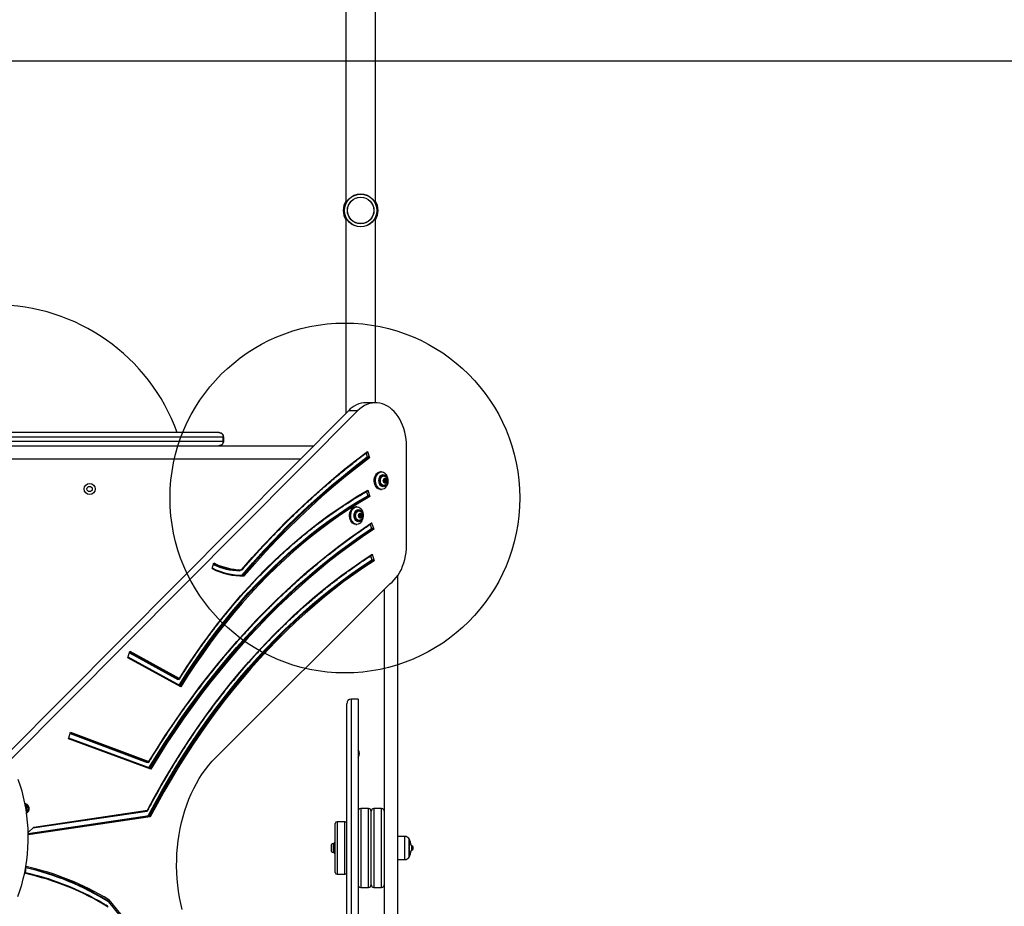
# Model space of a CAD drawing. Units: millimetres. Extents: x 13439 to 20610, y 38100 to 45812.
# Drawn here: x 17835 to 18961, y 41475 to 42488 of the extents above; entities that cross this region are included whole.
import ezdxf

# ---------------------------------------------------------------- set-up
doc = ezdxf.new("R2010")
doc.units = ezdxf.units.MM
doc.header["$LTSCALE"] = 200
doc.layers.add('OTWORY_MONTAŻOWE', color=1, linetype='Continuous')
doc.layers.add('WYLEWKI_BETONOWE', color=52, linetype='Continuous')

msp = doc.modelspace()

# ---------------------------------------------------------------- linework, layer by layer
at = {"color": 7, "linetype": 'Continuous', "lineweight": 25}
for p, q in [((18208.4, 42545.9), (18208.4, 42278.5)), ((18242.1, 42278.5), (18242.1, 42545.9)), ((18208.4, 42261.9), (18208.4, 42038.3)), ((18242.1, 42050.3), (18242.1, 42261.9)), ((18242.2, 42050.3), (18231.6, 42050.3)), ((18211.1, 42041.1), (17820.1, 41647.8)), ((18221.7, 42041.1), (17824, 41641.1)), ((18221.7, 42041.1), (18211.1, 42041.1)), ((18063, 42016.2), (17807.9, 42016.2)), ((18063.5, 42016.2), (18063, 42016.2)), ((17450.7, 42001.2), (18171.5, 42001.2)), ((17807.2, 42011.5), (18068, 42011.5)), ((18068, 42006), (17807.2, 42006)), ((18068, 42005.9), (18068, 42011.5)), ((18068, 42011.5), (18068, 42006)), ((18068.2, 42011.5), (18068.2, 42006)), ((18277.6, 41887.5), (18277.6, 42000.3)), ((18231.4, 41992.8), (18232.8, 41988.3)), ((18232.9, 41994.6), (18235.2, 41987.3)), ((17466.7, 41986.2), (18156.6, 41986.2)), ((18232.8, 41988.3), (18234.2, 41988.3)), ((18249.2, 41971.2), (18247.8, 41971.2)), ((18251.6, 41966.7), (18250.2, 41966.7)), ((18250.2, 41955.7), (18251.6, 41955.7)), ((18251.4, 41962.4), (18252.3, 41962.4)), ((18252.3, 41960), (18251.4, 41960)), ((18251.5, 41962.1), (18251.8, 41961.6)), ((18251.8, 41960.8), (18251.5, 41960.3)), ((18252.2, 41962.5), (18251.7, 41962.7)), ((18251.7, 41959.7), (18252.2, 41960)), ((18252.3, 41962.4), (18253.7, 41962.4)), ((18252.3, 41962.4), (18252.3, 41962.4)), ((18253.7, 41960), (18252.3, 41960)), ((18252.3, 41960), (18252.3, 41960)), ((18252.8, 41963.5), (18252.7, 41962.9)), ((18252.7, 41959.5), (18252.8, 41958.9)), ((18252.8, 41961.6), (18253.1, 41962.1)), ((18252.8, 41961.6), (18254.2, 41961.6)), ((18253.1, 41960.3), (18252.8, 41960.8)), ((18252.8, 41960.8), (18254.2, 41960.8)), ((18253.1, 41962.1), (18254.5, 41962.1)), ((18253.1, 41960.3), (18254.5, 41960.3)), ((18253.3, 41962.9), (18253.2, 41963.5)), ((18253.2, 41958.9), (18253.3, 41959.5)), ((18254.3, 41962.7), (18253.8, 41962.5)), ((18253.8, 41960), (18254.3, 41959.7)), ((18254.2, 41961.6), (18254.5, 41962.1)), ((18254.5, 41960.3), (18254.2, 41960.8)), ((18231.7, 41948.6), (18233.2, 41943.9)), ((18233.3, 41950.3), (18235.6, 41943)), ((18247.8, 41951.2), (18249.2, 41951.2)), ((18233.2, 41943.9), (18234.6, 41943.9)), ((18220.9, 41931.2), (18219.5, 41931.2)), ((18223.3, 41926.7), (18221.9, 41926.7)), ((18223.1, 41922.4), (18224, 41922.4)), ((18223.2, 41922.1), (18223.5, 41921.6)), ((18223.9, 41922.5), (18223.4, 41922.7)), ((18224, 41922.4), (18225.4, 41922.4)), ((18224.5, 41923.5), (18224.4, 41922.9)), ((18224.5, 41921.6), (18224.8, 41922.1)), ((18224.5, 41921.6), (18225.9, 41921.6)), ((18224.8, 41922.1), (18226.3, 41922.1)), ((18225.1, 41922.9), (18225, 41923.5)), ((18226, 41922.7), (18225.6, 41922.5)), ((18225.9, 41921.6), (18226.3, 41922.1)), ((18219.5, 41911.2), (18220.9, 41911.2)), ((18221.9, 41915.7), (18223.3, 41915.7)), ((18224, 41920), (18223.1, 41920)), ((18223.5, 41920.8), (18223.2, 41920.3)), ((18223.4, 41919.7), (18223.9, 41920)), ((18225.4, 41920), (18224, 41920)), ((18224.4, 41919.5), (18224.5, 41918.9)), ((18224.8, 41920.3), (18224.5, 41920.8)), ((18224.5, 41920.8), (18225.9, 41920.8)), ((18224.8, 41920.3), (18226.3, 41920.3)), ((18225, 41918.9), (18225.1, 41919.5)), ((18225.6, 41920), (18226, 41919.7)), ((18226.3, 41920.3), (18225.9, 41920.8)), ((18236.2, 41911.2), (18237.7, 41906.6)), ((18237.7, 41913), (18240.1, 41905.7)), ((18237.7, 41906.6), (18239.1, 41906.6)), ((18238.2, 41877), (18240.5, 41869.7)), ((18055.4, 41860.8), (18057.1, 41867.3)), ((18236.6, 41875.2), (18238.1, 41870.6)), ((18238.1, 41870.6), (18239.5, 41870.6)), ((18087.5, 41859.3), (18089, 41859.3)), ((18059.6, 41644.8), (18258.6, 41843.2)), ((18087.5, 41853.3), (18089.5, 41853.3)), ((18090.9, 41853.3), (18089.5, 41853.3)), ((18267.2, 41852.1), (18267.2, 41220.7)), ((18252.2, 41836.8), (18252.2, 41234.9)), ((17959.1, 41758.8), (17961.2, 41766.2)), ((17960.7, 41764.3), (18016.1, 41733.9)), ((17961.2, 41766.2), (18018, 41735.1)), ((18019.6, 41725.6), (17959.1, 41758.8)), ((18019, 41726.8), (17959.3, 41759.4)), ((18017.5, 41733.9), (18016.1, 41733.9)), ((18222.2, 41711.2), (18214.2, 41711.2)), ((18222.2, 41711.2), (18222.2, 41374.6)), ((18209.2, 41379.5), (18209.2, 41706.2)), ((17891.2, 41666.2), (17893.3, 41673.7)), ((17985.1, 41631.2), (17891.2, 41666.2)), ((17984.3, 41632.3), (17891.4, 41666.9)), ((17892.8, 41672), (17981.2, 41639.1)), ((17893.3, 41673.7), (17983.1, 41640.2)), ((17982.6, 41639.1), (17981.2, 41639.1)), ((17841.3, 41592.1), (17841.3, 41592.1)), ((17841.7, 41591.2), (17842.1, 41591.2)), ((17843.7, 41589.3), (17842, 41588)), ((17843.4, 41587.7), (17842.6, 41588.4)), ((17842.7, 41584.1), (17843.4, 41584.7)), ((17842.7, 41583.9), (17843.7, 41583.1)), ((17843.4, 41587.7), (17845.5, 41587.7)), ((17843.4, 41584.7), (17843.4, 41587.7)), ((17843.4, 41584.7), (17845.5, 41584.7)), ((17845.5, 41587.7), (17843.7, 41589.3)), ((17843.7, 41583.1), (17845.5, 41584.7)), ((17845.5, 41584.7), (17845.5, 41587.7)), ((17851.3, 41565.2), (17981.5, 41584.4)), ((18234.2, 41586.2), (18225.2, 41586.2)), ((18249.2, 41586.2), (18240.2, 41586.2)), ((17845, 41557.5), (17982, 41577.8)), ((17850.3, 41564.1), (17981.2, 41583.5)), ((17983.5, 41577.8), (17982, 41577.8)), ((18237.2, 41499.2), (18237.2, 41583.2)), ((18237.2, 41499.2), (18237.2, 41583.2)), ((17844.9, 41558.8), (17851.3, 41565.2)), ((18196.2, 41513.2), (18196.2, 41569.2)), ((18207.2, 41571.2), (18198.2, 41571.2)), ((18275.6, 41554.5), (18267.2, 41554.5)), ((18280.7, 41551.7), (18280.7, 41530.7)), ((18280.7, 41533.8), (18280.7, 41551.7)), ((18191.4, 41544.3), (18191.4, 41542.4)), ((18191.4, 41544.3), (18191.4, 41544.3)), ((18191.4, 41542.4), (18191.4, 41539.4)), ((18191.4, 41539.4), (18191.4, 41538.1)), ((18196.2, 41547.1), (18194.7, 41547.1)), ((18194.7, 41547.1), (18194.7, 41546)), ((18194.7, 41546), (18194.7, 41535.3)), ((18283.7, 41544.1), (18283, 41544.1)), ((18284.7, 41543.1), (18283.7, 41544.1)), ((18283.7, 41538.3), (18283.7, 41544.1)), ((18283.7, 41538.3), (18284.7, 41539.3)), ((18284.7, 41543.1), (18284.7, 41539.3)), ((18194.7, 41535.3), (18196.2, 41535.3)), ((18267.2, 41527.9), (18275.6, 41527.9)), ((18280.7, 41530.7), (18280.7, 41533.8)), ((18283, 41538.3), (18283.7, 41538.3)), ((17841.7, 41512), (17842.5, 41519.9)), ((18198.2, 41511.2), (18207.2, 41511.2)), ((18225.2, 41496.2), (18234.2, 41496.2)), ((18240.2, 41496.2), (18249.2, 41496.2)), ((17938.2, 41479.7), (17936.8, 41479.7))]:
    msp.add_line(p, q, dxfattribs=at)
at = {"color": 1, "linetype": 'Continuous', "lineweight": 25}
for p, q in [((18068, 42011.5), (18068.2, 42011.5)), ((18068, 42006), (18068.2, 42006)), ((18251.4, 41962.5), (18252.2, 41962.5)), ((18251.4, 41960), (18252.2, 41960)), ((18251.5, 41962.7), (18251.7, 41962.7)), ((18251.5, 41959.7), (18251.7, 41959.7)), ((18252.7, 41962.9), (18253.3, 41962.9)), ((18252.7, 41959.5), (18253.3, 41959.5)), ((18252.8, 41963.5), (18253.2, 41963.5)), ((18252.8, 41958.9), (18253.2, 41958.9)), ((18223.1, 41922.5), (18223.9, 41922.5)), ((18223.3, 41922.7), (18223.4, 41922.7)), ((18224.4, 41922.9), (18225.1, 41922.9)), ((18224.5, 41923.5), (18225, 41923.5)), ((18223.1, 41920), (18223.9, 41920)), ((18223.3, 41919.7), (18223.4, 41919.7)), ((18224.4, 41919.5), (18225.1, 41919.5)), ((18224.5, 41918.9), (18225, 41918.9)), ((17960.8, 41765), (18017.5, 41733.9)), ((18214.2, 41711.2), (18214.2, 41374.6)), ((17892.9, 41672.5), (17982.6, 41639.1)), ((17841.4, 41591.2), (17841.7, 41591.2)), ((18225.2, 41586.2), (18225.2, 41496.2)), ((18234.2, 41496.2), (18234.2, 41586.2)), ((18240.2, 41586.2), (18240.2, 41496.2)), ((18249.2, 41496.2), (18249.2, 41586.2)), ((17983.5, 41577.8), (17845, 41557.3)), ((17984.5, 41576.8), (17845, 41556.2)), ((18198.2, 41571.2), (18198.2, 41511.2)), ((18207.2, 41511.2), (18207.2, 41571.2)), ((18275.6, 41531.8), (18275.6, 41554.5)), ((18191.9, 41545.3), (18191.9, 41537.1)), ((18194.2, 41546.2), (18194.2, 41536.2)), ((18275.6, 41527.9), (18275.6, 41531.8))]:
    msp.add_line(p, q, dxfattribs=at)
at = {"color": 7, "linetype": 'Continuous', "lineweight": 25, "flags": 128}
for points in [[(18277.6, 42000.3), (18277.5, 42004.5), (18277.1, 42008.7), (18276.5, 42012.8), (18275.6, 42016.8), (18274.5, 42020.7), (18273.2, 42024.5), (18271.6, 42028.1), (18269.9, 42031.5), (18267.9, 42034.7), (18265.8, 42037.6), (18263.5, 42040.3), (18261, 42042.7), (18258.4, 42044.8), (18255.7, 42046.5), (18252.9, 42048), (18250.1, 42049.1), (18247.2, 42049.8), (18244.2, 42050.2), (18241.2, 42050.3), (18238.2, 42050), (18235.3, 42049.3), (18232.4, 42048.4), (18229.6, 42047), (18226.9, 42045.3), (18224.2, 42043.4), (18221.7, 42041.1)], [(18089, 41859.3), (18101.2, 41873.2), (18113.7, 41886.9), (18126.3, 41900.2), (18139, 41913.2), (18152, 41925.8), (18165.1, 41938.2), (18178.4, 41950.1), (18191.8, 41961.8), (18205.3, 41973.1), (18219, 41984), (18232.9, 41994.6)], [(18089.5, 41853.3), (18101.7, 41867.2), (18114.1, 41880.8), (18126.7, 41894.1), (18139.4, 41907.1), (18152.3, 41919.7), (18165.3, 41932), (18178.5, 41943.9), (18191.9, 41955.5), (18205.4, 41966.8), (18219, 41977.7), (18232.8, 41988.3)], [(18234.2, 41988.3), (18220.4, 41977.7), (18206.8, 41966.8), (18193.3, 41955.5), (18179.9, 41943.9), (18166.7, 41932), (18153.7, 41919.7), (18140.8, 41907.1), (18128.1, 41894.1), (18115.5, 41880.8), (18103.1, 41867.2), (18090.9, 41853.3)], [(18235.2, 41987.3), (18221.4, 41976.8), (18207.8, 41965.9), (18194.3, 41954.6), (18180.9, 41943), (18167.7, 41931), (18154.7, 41918.7), (18141.8, 41906.1), (18129.1, 41893.2), (18116.5, 41879.9), (18104.1, 41866.3), (18091.9, 41852.3)], [(18247.8, 41951.2), (18246.5, 41951.4), (18245.2, 41951.9), (18244, 41952.8), (18242.9, 41954), (18242.1, 41955.4), (18241.4, 41957), (18240.9, 41958.8), (18240.7, 41960.7), (18240.8, 41962.6), (18241.1, 41964.5), (18241.7, 41966.2), (18242.5, 41967.8), (18243.4, 41969.1), (18244.6, 41970.1), (18245.8, 41970.8), (18247.1, 41971.2), (18247.8, 41971.2)], [(18249.2, 41951.2), (18247.9, 41951.4), (18246.6, 41951.9), (18245.4, 41952.8), (18244.3, 41954), (18243.5, 41955.4), (18242.8, 41957), (18242.4, 41958.8), (18242.2, 41960.7), (18242.2, 41962.6), (18242.5, 41964.5), (18243.1, 41966.2), (18243.9, 41967.8), (18244.9, 41969.1), (18246, 41970.1), (18247.2, 41970.8), (18248.6, 41971.2), (18249.9, 41971.2), (18251.2, 41970.8), (18252.5, 41970.1), (18253.6, 41969.1), (18254.6, 41967.8), (18255.3, 41966.2), (18255.9, 41964.5), (18256.2, 41962.6), (18256.3, 41960.7), (18256.1, 41958.8), (18255.7, 41957), (18255, 41955.4), (18254.1, 41954), (18253, 41952.8), (18251.9, 41951.9), (18250.6, 41951.4), (18249.2, 41951.2)], [(18251, 41954.2), (18249.9, 41954.4), (18248.8, 41954.9), (18247.9, 41955.7), (18247.1, 41956.8), (18246.5, 41958.2), (18246.2, 41959.6), (18246, 41961.2), (18246.2, 41962.8), (18246.5, 41964.2), (18247.1, 41965.6), (18247.9, 41966.7), (18248.8, 41967.5), (18249.9, 41968), (18251, 41968.2), (18252.1, 41968), (18253.1, 41967.5), (18254.1, 41966.7), (18254.9, 41965.6), (18255.5, 41964.2), (18255.8, 41962.8), (18255.9, 41961.2), (18255.8, 41959.6), (18255.5, 41958.2), (18254.9, 41956.8), (18254.1, 41955.7), (18253.1, 41954.9), (18252.1, 41954.4), (18251, 41954.2)], [(18246.3, 41961.2), (18246.4, 41962.6), (18246.8, 41964), (18247.4, 41965.1), (18248.3, 41966), (18249.2, 41966.5), (18250.2, 41966.7)], [(18247.7, 41961.2), (18247.9, 41962.6), (18248.2, 41964), (18248.9, 41965.1), (18249.7, 41966), (18250.6, 41966.5), (18251.6, 41966.7), (18252.6, 41966.5), (18252.9, 41966.4)], [(18250.2, 41955.7), (18249.2, 41955.9), (18248.3, 41956.4), (18247.4, 41957.3), (18246.8, 41958.5), (18246.4, 41959.8), (18246.3, 41961.2)], [(18252.9, 41956), (18252.6, 41955.9), (18251.6, 41955.7), (18250.6, 41955.9), (18249.7, 41956.4), (18248.9, 41957.3), (18248.2, 41958.5), (18247.9, 41959.8), (18247.7, 41961.2)], [(18251, 41961.2), (18251.2, 41962.2), (18251.5, 41963.1), (18252.1, 41963.7), (18252.8, 41964), (18253.5, 41963.9), (18254.2, 41963.4), (18254.7, 41962.7), (18254.9, 41961.7), (18254.9, 41960.7), (18254.7, 41959.7), (18254.2, 41959), (18253.5, 41958.5), (18252.8, 41958.4), (18252.1, 41958.7), (18251.5, 41959.3), (18251.2, 41960.2), (18251, 41961.2)], [(18251.7, 41962.7), (18251.6, 41962.7), (18251.5, 41962.7), (18251.5, 41962.6), (18251.4, 41962.5), (18251.4, 41962.4), (18251.4, 41962.3), (18251.4, 41962.2), (18251.5, 41962.1)], [(18251.5, 41960.3), (18251.4, 41960.2), (18251.4, 41960.1), (18251.4, 41960), (18251.4, 41959.9), (18251.5, 41959.8), (18251.5, 41959.8), (18251.6, 41959.7), (18251.7, 41959.7)], [(18252.7, 41962.9), (18252.6, 41962.8), (18252.6, 41962.7), (18252.5, 41962.6), (18252.5, 41962.5), (18252.4, 41962.5), (18252.3, 41962.4), (18252.2, 41962.4), (18252.2, 41962.5)], [(18252.2, 41960), (18252.2, 41960), (18252.3, 41960), (18252.4, 41960), (18252.5, 41959.9), (18252.5, 41959.8), (18252.6, 41959.8), (18252.6, 41959.7), (18252.7, 41959.5)], [(18253.2, 41963.5), (18253.2, 41963.6), (18253.2, 41963.7), (18253.1, 41963.8), (18253, 41963.8), (18252.9, 41963.8), (18252.8, 41963.7), (18252.8, 41963.6), (18252.8, 41963.5)], [(18252.8, 41958.9), (18252.8, 41958.8), (18252.8, 41958.7), (18252.9, 41958.6), (18253, 41958.6), (18253.1, 41958.6), (18253.2, 41958.7), (18253.2, 41958.8), (18253.2, 41958.9)], [(18253.8, 41962.5), (18253.8, 41962.4), (18253.7, 41962.4), (18253.6, 41962.5), (18253.5, 41962.5), (18253.5, 41962.6), (18253.4, 41962.7), (18253.4, 41962.8), (18253.3, 41962.9)], [(18253.3, 41959.5), (18253.4, 41959.7), (18253.4, 41959.8), (18253.5, 41959.8), (18253.5, 41959.9), (18253.6, 41960), (18253.7, 41960), (18253.8, 41960), (18253.8, 41960)], [(18254.5, 41962.1), (18254.6, 41962.2), (18254.6, 41962.3), (18254.6, 41962.4), (18254.6, 41962.5), (18254.5, 41962.6), (18254.5, 41962.7), (18254.4, 41962.7), (18254.3, 41962.7)], [(18254.3, 41959.7), (18254.4, 41959.7), (18254.5, 41959.8), (18254.5, 41959.8), (18254.6, 41959.9), (18254.6, 41960), (18254.6, 41960.1), (18254.6, 41960.2), (18254.5, 41960.3)], [(18018, 41735.1), (18026.1, 41747.8), (18034.4, 41760.2), (18042.9, 41772.4), (18051.5, 41784.3), (18060.4, 41796), (18069.4, 41807.4), (18078.6, 41818.5), (18087.9, 41829.4), (18097.4, 41840), (18107, 41850.3), (18116.8, 41860.3), (18126.8, 41870), (18136.9, 41879.4), (18147.1, 41888.6), (18157.4, 41897.4), (18167.9, 41905.9), (18178.5, 41914.1), (18189.3, 41922), (18200.1, 41929.5), (18211, 41936.8), (18222.1, 41943.7), (18233.3, 41950.3)], [(18017.7, 41727.5), (18025.4, 41739.6), (18033.7, 41752.2), (18042.2, 41764.5), (18050.8, 41776.6), (18059.7, 41788.3), (18068.7, 41799.9), (18077.9, 41811.1), (18087.2, 41822.1), (18096.7, 41832.8), (18106.4, 41843.2), (18116.3, 41853.3), (18126.2, 41863.1), (18136.4, 41872.6), (18146.6, 41881.8), (18157, 41890.7), (18167.5, 41899.3), (18178.2, 41907.5), (18189, 41915.5), (18199.9, 41923.1), (18210.9, 41930.4), (18222, 41937.3), (18233.2, 41943.9)], [(18234.6, 41943.9), (18223.4, 41937.3), (18212.3, 41930.4), (18201.3, 41923.1), (18190.4, 41915.5), (18179.6, 41907.5), (18169, 41899.3), (18158.4, 41890.7), (18148, 41881.8), (18137.8, 41872.6), (18127.6, 41863.1), (18117.7, 41853.3), (18107.8, 41843.2), (18098.2, 41832.8), (18088.6, 41822.1), (18079.3, 41811.1), (18070.1, 41799.9), (18061.1, 41788.3), (18052.2, 41776.6), (18043.6, 41764.5), (18035.1, 41752.2), (18026.8, 41739.6), (18018.7, 41726.8)], [(18235.6, 41943), (18224.4, 41936.4), (18213.3, 41929.4), (18202.3, 41922.1), (18191.4, 41914.5), (18180.6, 41906.6), (18169.9, 41898.3), (18159.4, 41889.7), (18149, 41880.8), (18138.7, 41871.6), (18128.6, 41862.1), (18118.6, 41852.3), (18108.8, 41842.2), (18099.1, 41831.7), (18089.6, 41821), (18080.2, 41810.1), (18071, 41798.8), (18062, 41787.3), (18053.2, 41775.4), (18044.5, 41763.4), (18036, 41751.1), (18027.7, 41738.5), (18019.6, 41725.6)], [(18219.5, 41911.2), (18218.2, 41911.4), (18216.9, 41911.9), (18215.7, 41912.8), (18214.6, 41914), (18213.8, 41915.4), (18213.1, 41917), (18212.7, 41918.8), (18212.5, 41920.7), (18212.5, 41922.6), (18212.8, 41924.5), (18213.4, 41926.2), (18214.2, 41927.8), (18215.2, 41929.1), (18216.3, 41930.1), (18217.5, 41930.8), (18218.9, 41931.2), (18219.5, 41931.2)], [(18220.9, 41911.2), (18219.6, 41911.4), (18218.3, 41911.9), (18217.1, 41912.8), (18216.1, 41914), (18215.2, 41915.4), (18214.5, 41917), (18214.1, 41918.8), (18213.9, 41920.7), (18213.9, 41922.6), (18214.3, 41924.5), (18214.8, 41926.2), (18215.6, 41927.8), (18216.6, 41929.1), (18217.7, 41930.1), (18218.9, 41930.8), (18220.3, 41931.2), (18221.6, 41931.2), (18222.9, 41930.8), (18224.2, 41930.1), (18225.3, 41929.1), (18226.3, 41927.8), (18227.1, 41926.2), (18227.6, 41924.5), (18227.9, 41922.6), (18228, 41920.7), (18227.8, 41918.8), (18227.4, 41917), (18226.7, 41915.4), (18225.8, 41914), (18224.8, 41912.8), (18223.6, 41911.9), (18222.3, 41911.4), (18220.9, 41911.2)], [(18222.7, 41914.2), (18221.6, 41914.4), (18220.6, 41914.9), (18219.6, 41915.7), (18218.8, 41916.8), (18218.2, 41918.2), (18217.9, 41919.6), (18217.8, 41921.2), (18217.9, 41922.8), (18218.2, 41924.2), (18218.8, 41925.6), (18219.6, 41926.7), (18220.6, 41927.5), (18221.6, 41928), (18222.7, 41928.2), (18223.8, 41928), (18224.9, 41927.5), (18225.8, 41926.7), (18226.6, 41925.6), (18227.2, 41924.2), (18227.5, 41922.8), (18227.7, 41921.2), (18227.5, 41919.6), (18227.2, 41918.2), (18226.6, 41916.8), (18225.8, 41915.7), (18224.9, 41914.9), (18223.8, 41914.4), (18222.7, 41914.2)], [(18218, 41921.2), (18218.2, 41922.6), (18218.5, 41924), (18219.2, 41925.1), (18220, 41926), (18220.9, 41926.5), (18221.9, 41926.7)], [(18219.4, 41921.2), (18219.6, 41922.6), (18220, 41924), (18220.6, 41925.1), (18221.4, 41926), (18222.3, 41926.5), (18223.3, 41926.7), (18224.3, 41926.5), (18224.6, 41926.4)], [(18222.7, 41921.2), (18222.9, 41922.2), (18223.2, 41923.1), (18223.8, 41923.7), (18224.5, 41924), (18225.3, 41923.9), (18225.9, 41923.4), (18226.4, 41922.7), (18226.7, 41921.7), (18226.7, 41920.7), (18226.4, 41919.7), (18225.9, 41919), (18225.3, 41918.5), (18224.5, 41918.4), (18223.8, 41918.7), (18223.2, 41919.3), (18222.9, 41920.2), (18222.7, 41921.2)], [(18223.4, 41922.7), (18223.3, 41922.7), (18223.2, 41922.7), (18223.2, 41922.6), (18223.1, 41922.5), (18223.1, 41922.4), (18223.1, 41922.3), (18223.1, 41922.2), (18223.2, 41922.1)], [(18224.4, 41922.9), (18224.3, 41922.8), (18224.3, 41922.7), (18224.2, 41922.6), (18224.2, 41922.5), (18224.1, 41922.5), (18224, 41922.4), (18223.9, 41922.4), (18223.9, 41922.5)], [(18225, 41923.5), (18224.9, 41923.6), (18224.9, 41923.7), (18224.8, 41923.8), (18224.7, 41923.8), (18224.6, 41923.8), (18224.6, 41923.7), (18224.5, 41923.6), (18224.5, 41923.5)], [(18225.6, 41922.5), (18225.5, 41922.4), (18225.4, 41922.4), (18225.3, 41922.5), (18225.2, 41922.5), (18225.2, 41922.6), (18225.1, 41922.7), (18225.1, 41922.8), (18225.1, 41922.9)], [(18226.3, 41922.1), (18226.3, 41922.2), (18226.3, 41922.3), (18226.3, 41922.4), (18226.3, 41922.5), (18226.3, 41922.6), (18226.2, 41922.7), (18226.1, 41922.7), (18226, 41922.7)], [(17983.1, 41640.2), (17992.3, 41655.1), (18001.8, 41669.7), (18011.4, 41684.1), (18021.2, 41698.2), (18031.2, 41712.1), (18041.3, 41725.7), (18051.7, 41739), (18062.2, 41752.1), (18072.8, 41764.9), (18083.7, 41777.4), (18094.7, 41789.6), (18105.8, 41801.6), (18117.1, 41813.2), (18128.6, 41824.6), (18140.2, 41835.6), (18151.9, 41846.4), (18163.8, 41856.9), (18175.8, 41867), (18187.9, 41876.8), (18200.2, 41886.4), (18212.6, 41895.6), (18225.1, 41904.4), (18237.7, 41913)], [(18221.9, 41915.7), (18220.9, 41915.9), (18220, 41916.4), (18219.2, 41917.3), (18218.5, 41918.5), (18218.2, 41919.8), (18218, 41921.2)], [(18224.6, 41916), (18224.3, 41915.9), (18223.3, 41915.7), (18222.3, 41915.9), (18221.4, 41916.4), (18220.6, 41917.3), (18220, 41918.5), (18219.6, 41919.8), (18219.4, 41921.2)], [(18223.2, 41920.3), (18223.1, 41920.2), (18223.1, 41920.1), (18223.1, 41920), (18223.1, 41919.9), (18223.2, 41919.8), (18223.2, 41919.8), (18223.3, 41919.7), (18223.4, 41919.7)], [(18223.9, 41920), (18223.9, 41920), (18224, 41920), (18224.1, 41920), (18224.2, 41919.9), (18224.2, 41919.8), (18224.3, 41919.8), (18224.3, 41919.7), (18224.4, 41919.5)], [(18224.5, 41918.9), (18224.5, 41918.8), (18224.6, 41918.7), (18224.6, 41918.6), (18224.7, 41918.6), (18224.8, 41918.6), (18224.9, 41918.7), (18224.9, 41918.8), (18225, 41918.9)], [(18225.1, 41919.5), (18225.1, 41919.7), (18225.1, 41919.8), (18225.2, 41919.8), (18225.2, 41919.9), (18225.3, 41920), (18225.4, 41920), (18225.5, 41920), (18225.6, 41920)], [(18226, 41919.7), (18226.1, 41919.7), (18226.2, 41919.8), (18226.3, 41919.8), (18226.3, 41919.9), (18226.3, 41920), (18226.3, 41920.1), (18226.3, 41920.2), (18226.3, 41920.3)], [(17983, 41632.8), (17991.9, 41647.3), (18001.4, 41662), (18011, 41676.5), (18020.8, 41690.7), (18030.7, 41704.6), (18040.9, 41718.3), (18051.2, 41731.7), (18061.8, 41744.9), (18072.4, 41757.8), (18083.3, 41770.3), (18094.3, 41782.7), (18105.5, 41794.7), (18116.8, 41806.4), (18128.3, 41817.8), (18139.9, 41828.9), (18151.6, 41839.8), (18163.5, 41850.3), (18175.6, 41860.5), (18187.7, 41870.3), (18200, 41879.9), (18212.5, 41889.1), (18225, 41898.1), (18237.7, 41906.6)], [(18239.1, 41906.6), (18226.4, 41898.1), (18213.9, 41889.1), (18201.5, 41879.9), (18189.2, 41870.3), (18177, 41860.5), (18165, 41850.3), (18153, 41839.8), (18141.3, 41828.9), (18129.7, 41817.8), (18118.2, 41806.4), (18106.9, 41794.7), (18095.7, 41782.7), (18084.7, 41770.3), (18073.8, 41757.8), (18063.2, 41744.9), (18052.7, 41731.7), (18042.3, 41718.3), (18032.2, 41704.6), (18022.2, 41690.7), (18012.4, 41676.5), (18002.8, 41662), (17993.4, 41647.3), (17984.1, 41632.3)], [(18240.1, 41905.7), (18227.4, 41897.1), (18214.9, 41888.2), (18202.4, 41879), (18190.1, 41869.4), (18178, 41859.5), (18165.9, 41849.3), (18154, 41838.8), (18142.3, 41828), (18130.6, 41816.9), (18119.2, 41805.4), (18107.8, 41793.7), (18096.7, 41781.7), (18085.6, 41769.3), (18074.8, 41756.7), (18064.1, 41743.9), (18053.6, 41730.7), (18043.3, 41717.3), (18033.1, 41703.6), (18023.1, 41689.6), (18013.3, 41675.4), (18003.7, 41660.9), (17994.3, 41646.2), (17985.1, 41631.2)], [(17981.5, 41584.4), (17989.2, 41598.8), (17997.2, 41613), (18005.4, 41627), (18013.7, 41640.8), (18022.2, 41654.3), (18030.9, 41667.6), (18039.8, 41680.6), (18048.9, 41693.4), (18058.1, 41706), (18067.5, 41718.3), (18077.1, 41730.3), (18086.9, 41742.1), (18096.8, 41753.6), (18106.8, 41764.8), (18117, 41775.8), (18127.4, 41786.5), (18137.9, 41796.9), (18148.5, 41807), (18159.3, 41816.8), (18170.2, 41826.3), (18181.2, 41835.5), (18192.4, 41844.4), (18203.7, 41853), (18215.1, 41861.3), (18226.6, 41869.3), (18238.2, 41877)], [(18258.6, 41843.2), (18261.2, 41845.3), (18263.6, 41847.7), (18265.9, 41850.4), (18268, 41853.3), (18269.9, 41856.5), (18271.7, 41859.8), (18273.2, 41863.4), (18274.5, 41867.2), (18275.6, 41871.1), (18276.5, 41875.1), (18277.1, 41879.2), (18277.5, 41883.3), (18277.6, 41887.5)], [(17982, 41577.8), (17989.8, 41592.2), (17997.7, 41606.4), (18005.8, 41620.4), (18014.1, 41634.2), (18022.6, 41647.7), (18031.3, 41661.1), (18040.1, 41674.1), (18049.2, 41686.9), (18058.4, 41699.5), (18067.8, 41711.8), (18077.3, 41723.9), (18087, 41735.7), (18096.9, 41747.2), (18106.9, 41758.4), (18117.1, 41769.4), (18127.5, 41780.1), (18137.9, 41790.5), (18148.6, 41800.6), (18159.3, 41810.4), (18170.2, 41819.9), (18181.2, 41829.2), (18192.4, 41838.1), (18203.6, 41846.7), (18215, 41855), (18226.5, 41862.9), (18238.1, 41870.6)], [(18239.5, 41870.6), (18227.9, 41862.9), (18216.4, 41855), (18205.1, 41846.7), (18193.8, 41838.1), (18182.6, 41829.2), (18171.6, 41819.9), (18160.7, 41810.4), (18150, 41800.6), (18139.4, 41790.5), (18128.9, 41780.1), (18118.5, 41769.4), (18108.4, 41758.4), (18098.3, 41747.2), (18088.5, 41735.7), (18078.7, 41723.9), (18069.2, 41711.8), (18059.8, 41699.5), (18050.6, 41686.9), (18041.6, 41674.1), (18032.7, 41661.1), (18024, 41647.7), (18015.5, 41634.2), (18007.2, 41620.4), (17999.1, 41606.4), (17991.2, 41592.2), (17983.5, 41577.8)], [(18240.5, 41869.7), (18228.9, 41862), (18217.4, 41854.1), (18206.1, 41845.8), (18194.8, 41837.2), (18183.7, 41828.3), (18172.6, 41819), (18161.8, 41809.5), (18151, 41799.7), (18140.4, 41789.6), (18129.9, 41779.2), (18119.6, 41768.5), (18109.4, 41757.5), (18099.4, 41746.3), (18089.5, 41734.8), (18079.8, 41723), (18070.2, 41710.9), (18060.8, 41698.6), (18051.6, 41686), (18042.6, 41673.2), (18033.7, 41660.1), (18025.1, 41646.8), (18016.6, 41633.3), (18008.3, 41619.5), (18000.2, 41605.5), (17992.3, 41591.3), (17984.5, 41576.8)], [(18021.1, 41470.8), (18019.5, 41477.6), (18018.1, 41484.6), (18016.9, 41491.7), (18016, 41498.8), (18015.3, 41506), (18014.9, 41513.3), (18014.7, 41520.5), (18014.8, 41527.8), (18015.1, 41535), (18015.6, 41542.2), (18016.4, 41549.4), (18017.5, 41556.5), (18018.8, 41563.5), (18020.3, 41570.5), (18022.1, 41577.3), (18024.1, 41584), (18026.3, 41590.5), (18028.8, 41596.9), (18031.4, 41603.1), (18034.3, 41609.1), (18037.4, 41614.9), (18040.6, 41620.5), (18044.1, 41625.9), (18047.7, 41631), (18051.5, 41635.9), (18055.5, 41640.5), (18059.6, 41644.8)], [(17833.2, 41485.6), (17835.5, 41492.2), (17837.6, 41498.9), (17839.4, 41505.8), (17841, 41512.8), (17842.3, 41519.9), (17843.3, 41527.1), (17844.1, 41534.3), (17844.7, 41541.6), (17845, 41548.9), (17845, 41556.2), (17844.8, 41563.6), (17844.3, 41570.9), (17843.5, 41578.1), (17842.5, 41585.3), (17841.2, 41592.4), (17839.7, 41599.4), (17837.9, 41606.3), (17835.9, 41613.1), (17833.6, 41619.7)], [(17844.4, 41582.2), (17843.8, 41581.4), (17843.1, 41580.9)], [(17936.8, 41479.7), (17949.9, 41463.6), (17963.2, 41447.8), (17976.6, 41432.2), (17990.2, 41416.9), (18004, 41401.9), (18017.9, 41387.2), (18031.9, 41372.8), (18046.1, 41358.6), (18060.4, 41344.7), (18074.9, 41331.1), (18089.5, 41317.9), (18104.3, 41304.9), (18119.1, 41292.2), (18134.1, 41279.8), (18149.3, 41267.7), (18164.5, 41256), (18179.9, 41244.5), (18195.3, 41233.4), (18210.9, 41222.5), (18226.6, 41212), (18242.4, 41201.8), (18258.3, 41191.9)], [(17937.2, 41481.8), (17950.4, 41465.6), (17963.7, 41449.7), (17977.2, 41434), (17990.9, 41418.6), (18004.7, 41403.4), (18018.7, 41388.6), (18032.8, 41374), (18047, 41359.8), (18061.5, 41345.8), (18076, 41332.1), (18090.7, 41318.7), (18105.5, 41305.6), (18120.5, 41292.9), (18135.5, 41280.4), (18150.8, 41268.2), (18166.1, 41256.4), (18181.5, 41244.8), (18197.1, 41233.6), (18212.8, 41222.7), (18228.6, 41212.1), (18244.5, 41201.9), (18260.5, 41191.9)]]:
    msp.add_lwpolyline(points, dxfattribs=at)
at = {"color": 1, "linetype": 'Continuous', "lineweight": 25, "flags": 128}
for points in [[(17841.7, 41589.6), (17842.5, 41590.1), (17843.3, 41590.3)], [(17920, 41490.1), (17928.9, 41485.2), (17938.2, 41479.7)]]:
    msp.add_lwpolyline(points, dxfattribs=at)
at = {"color": 7, "linetype": 'Continuous', "lineweight": 25}
for centre, radius in [((18225.2, 42270.2), 18.8), ((18225.2, 42270.2), 18.8), ((18225.2, 42270.2), 18.6), ((18225.2, 42270.2), 15.2), ((18225.2, 42270.2), 15.1), ((17915.2, 41951.7), 6.3), ((17915.2, 41951.7), 3)]:
    msp.add_circle(centre, radius, dxfattribs=at)
for centre, radius, start, end in [((18225.2, 42270.2), 20, 147.4051, 180), ((18225.2, 42270.2), 20, 327.4051, 32.5949), ((18225.2, 42270.2), 20, 180, 212.5949), ((17807.2, 41940.7), 221.5, 19.9207, 160.0793), ((18232.3, 42021.5), 28.9, 91.3848, 137.2178), ((18251.2, 41961.2), 0.705, 324.7924, 35.2076), ((18253.3, 41961.2), 0.705, 144.7924, 215.2076), ((18252.8, 41962.3), 0.454, 325.1149, 12.6894), ((18252.8, 41960.1), 0.454, 347.3106, 34.8851), ((18254.8, 41961.2), 0.705, 144.7924, 215.2076), ((18222.9, 41921.2), 0.705, 324.7924, 35.2076), ((18225.1, 41921.2), 0.705, 144.7924, 215.2076), ((18224.5, 41922.3), 0.454, 325.1149, 12.6894), ((18226.5, 41921.2), 0.705, 144.7924, 215.2076), ((18224.5, 41920.1), 0.454, 347.3106, 34.8851), ((18087.9, 41927.7), 68.4, 243.1461, 269.7062), ((18089.3, 41927.9), 68.6, 242.0497, 269.709), ((18089.2, 41924.2), 71.9, 241.927, 272.1517), ((18088.5, 41924.6), 71.3, 242.4716, 271.9603), ((18214.2, 41706.2), 5, 90, 180), ((18217.7, 41649.2), 6.3, 315.5847, 44.4153), ((17841, 41588.2), 3.88, 29.5393, 85.9597), ((17843.8, 41587.3), 1.99, 93.2606, 153.5216), ((17843.4, 41587.1), 2.18, 16.9297, 84.6073), ((17843.4, 41585.3), 2.18, 275.3927, 343.0703), ((17841.7, 41586.2), 4.18, 338.419, 21.581), ((17840.7, 41586.2), 5.43, 336.8149, 22.6992), ((18225.2, 41583.2), 3, 90, 180), ((18234.2, 41583.2), 3, 0, 90), ((18240.2, 41583.2), 3, 90, 180), ((18249.2, 41583.2), 3, 0, 90), ((17843.7, 41584.8), 1.67, 237.3364, 269.289), ((18198.2, 41569.2), 2, 90, 180), ((18207.2, 41569.2), 2, 0, 90), ((18275.6, 41548.5), 5.99, 32.1864, 90), ((18259.9, 41541.2), 23.3, 7.2117, 26.785), ((18192.8, 41544.2), 1.39, 129.7374, 176.5839), ((18194.7, 41541.9), 4.38, 96.9281, 129.7374), ((18194.2, 41545.8), 0.471, 0, 96.9281), ((18192.8, 41538.2), 1.39, 183.4161, 230.2626), ((18194.7, 41540.5), 4.38, 230.2626, 263.0719), ((18194.2, 41536.6), 0.471, 263.0719, 0), ((18275.6, 41533.9), 5.99, 270, 327.8136), ((18259.9, 41541.2), 23.3, 333.215, 352.7883), ((17777, 41221.9), 303.9, 61.9175, 77.5658), ((17774, 41217.3), 308.8, 58.1915, 77.2109), ((17776.5, 41218.7), 308.4, 58.5887, 77.6359), ((17776.5, 41214.7), 304.3, 58.3331, 77.6271), ((17777, 41219), 300.9, 60.9554, 77.5682), ((18198.2, 41513.2), 2, 180, 270), ((18207.2, 41513.2), 2, 270, 0), ((18225.2, 41499.2), 3, 180, 270), ((18234.2, 41499.2), 3, 270, 0), ((18240.2, 41499.2), 3, 180, 270), ((18249.2, 41499.2), 3, 270, 0)]:
    msp.add_arc(centre, radius, start, end, dxfattribs=at)
at = {"color": 1, "linetype": 'Continuous', "lineweight": 25}
for centre, radius, start, end in [((18087.1, 41927.1), 68.8, 243.6857, 269.9583), ((17843.2, 41584.9), 2.71, 265.7537, 342.5839), ((17843, 41587.4), 2.93, 18.8685, 83.8892)]:
    msp.add_arc(centre, radius, start, end, dxfattribs=at)
at = {"color": 7, "linetype": 'Continuous', "lineweight": 25}
for points, knots in [([(18063, 42016.2), (18063.5, 42016.2), (18064.6, 42016.1), (18066.1, 42015.3), (18067.2, 42014.2), (18067.7, 42013), (18067.9, 42012.2), (18067.9, 42011.7), (18068, 42011.5)], [0, 0, 0, 0, 0.224916, 0.452107, 0.695342, 0.835279, 0.919452, 1, 1, 1, 1]), ([(18063.5, 42016.2), (18064.2, 42016.1), (18065.5, 42015.9), (18067.1, 42014.7), (18068, 42013.1), (18068.2, 42012), (18068.2, 42011.5)], [0, 0, 0, 0, 0.280209, 0.559739, 0.779915, 1, 1, 1, 1]), ([(18068, 42006), (18067.9, 42005.7), (18067.9, 42005.2), (18067.7, 42004.4), (18067.2, 42003.2), (18066.1, 42002.1), (18064.6, 42001.3), (18063.5, 42001.3), (18063, 42001.2)], [0, 0, 0, 0, 0.080603, 0.164723, 0.304626, 0.547891, 0.775084, 1, 1, 1, 1]), ([(18068.2, 42006), (18068.2, 42005.4), (18068.1, 42004.4), (18067.2, 42003), (18066.1, 42001.9), (18064.7, 42001.3), (18063.8, 42001.2), (18063.5, 42001.2), (18063.5, 42001.2)], [0, 0, 0, 0, 0.2119832, 0.4239334, 0.6368322, 0.8517688, 0.9965272, 1, 1, 1, 1]), ([(18089.6, 41859.3), (18091, 41860.9), (18096, 41866.7), (18104.7, 41876.5), (18115.8, 41888.5), (18126.9, 41900.2), (18138.2, 41911.7), (18149.6, 41922.9), (18161.2, 41933.9), (18172.8, 41944.6), (18184.6, 41955), (18196.5, 41965.1), (18208.5, 41975), (18220.4, 41984.5), (18228.5, 41990.7), (18232.6, 41993.7), (18232.7, 41993.8)], [0, 0, 0, 0, 0.0322045, 0.1129442, 0.1936846, 0.2744255, 0.3551669, 0.4359087, 0.5166511, 0.5973941, 0.6781377, 0.7588819, 0.8396269, 0.9203726, 0.9968707, 1, 1, 1, 1]), ([(18232.7, 41993.8), (18232.8, 41993.8), (18232.9, 41993.9), (18232.9, 41994.1), (18232.9, 41994.4), (18232.9, 41994.6), (18232.9, 41994.6)], [0, 0, 0, 0, 0.208434, 0.505426, 0.802869, 1, 1, 1, 1]), ([(18235.2, 41987.3), (18235.2, 41987.4), (18235.1, 41987.7), (18234.9, 41987.9), (18234.7, 41988.1), (18234.4, 41988.2), (18234.3, 41988.2), (18234.2, 41988.3)], [0, 0, 0, 0, 0.215129, 0.430263, 0.645239, 0.859883, 1, 1, 1, 1]), ([(18252.9, 41956), (18253, 41956.1), (18253.4, 41956.3), (18254.1, 41956.8), (18254.9, 41957.7), (18255.4, 41958.8), (18255.8, 41960.1), (18255.8, 41961.4), (18255.7, 41962.8), (18255.2, 41964), (18254.5, 41965.1), (18253.8, 41965.9), (18253.2, 41966.2), (18252.9, 41966.3)], [0, 0, 0, 0, 0.028385, 0.120237, 0.214204, 0.311993, 0.413781, 0.51855, 0.625579, 0.73529, 0.834108, 0.929604, 1, 1, 1, 1]), ([(18017.9, 41734.2), (18018.8, 41735.7), (18022.3, 41741.2), (18028.4, 41750.6), (18036.2, 41762.2), (18044.2, 41773.6), (18052.3, 41784.7), (18060.6, 41795.7), (18069.1, 41806.4), (18077.7, 41816.9), (18086.4, 41827.1), (18095.3, 41837.1), (18104.3, 41846.8), (18113.5, 41856.3), (18122.8, 41865.5), (18132.2, 41874.5), (18141.7, 41883.2), (18151.4, 41891.6), (18161.1, 41899.8), (18171, 41907.7), (18181, 41915.3), (18191.1, 41922.6), (18201.3, 41929.7), (18211.6, 41936.5), (18221.8, 41942.8), (18229, 41947.1), (18232.7, 41949.2), (18233.1, 41949.4)], [0, 0, 0, 0, 0.016072, 0.058736, 0.101401, 0.144066, 0.186731, 0.229396, 0.272062, 0.314728, 0.357394, 0.40006, 0.442727, 0.485394, 0.528061, 0.570729, 0.613398, 0.656067, 0.698737, 0.741408, 0.784079, 0.826751, 0.869424, 0.912098, 0.954773, 0.995205, 1, 1, 1, 1]), ([(18233.1, 41949.4), (18233.1, 41949.5), (18233.2, 41949.6), (18233.3, 41949.8), (18233.3, 41950.1), (18233.3, 41950.2), (18233.3, 41950.3)], [0, 0, 0, 0, 0.260466, 0.538214, 0.816234, 1, 1, 1, 1]), ([(18235.6, 41943), (18235.6, 41943.1), (18235.5, 41943.3), (18235.3, 41943.6), (18235, 41943.8), (18234.8, 41943.9), (18234.7, 41943.9), (18234.6, 41943.9)], [0, 0, 0, 0, 0.214975, 0.429953, 0.644829, 0.859491, 1, 1, 1, 1]), ([(18224.6, 41916), (18224.7, 41916.1), (18225.2, 41916.3), (18225.8, 41916.8), (18226.6, 41917.7), (18227.1, 41918.8), (18227.5, 41920.1), (18227.6, 41921.4), (18227.4, 41922.8), (18226.9, 41924), (18226.3, 41925.1), (18225.5, 41925.9), (18224.9, 41926.2), (18224.7, 41926.3)], [0, 0, 0, 0, 0.028385, 0.120237, 0.214204, 0.311993, 0.413781, 0.51855, 0.625579, 0.73529, 0.834108, 0.929604, 1, 1, 1, 1]), ([(17983, 41639.3), (17984.1, 41641.1), (17988, 41647.5), (17994.9, 41658.4), (18003.7, 41672), (18012.7, 41685.3), (18021.9, 41698.5), (18031.2, 41711.4), (18040.7, 41724.1), (18050.3, 41736.6), (18060.1, 41748.9), (18070, 41760.9), (18080.1, 41772.6), (18090.3, 41784.2), (18100.7, 41795.4), (18111.1, 41806.4), (18121.8, 41817.2), (18132.5, 41827.7), (18143.4, 41838), (18154.4, 41847.9), (18165.5, 41857.6), (18176.7, 41867.1), (18188, 41876.3), (18199.5, 41885.1), (18211, 41893.8), (18222.7, 41902.1), (18231.5, 41908.2), (18236.5, 41911.5), (18237.5, 41912.2)], [0, 0, 0, 0, 0.0150775, 0.055671, 0.0962649, 0.1368588, 0.1774528, 0.2180469, 0.2586411, 0.2992354, 0.3398299, 0.3804245, 0.4210194, 0.4616144, 0.5022097, 0.5428052, 0.583401, 0.6239971, 0.6645935, 0.7051903, 0.7457875, 0.7863851, 0.8269831, 0.8675816, 0.9081806, 0.9487801, 0.9893801, 1, 1, 1, 1]), ([(18237.5, 41912.2), (18237.6, 41912.2), (18237.7, 41912.3), (18237.8, 41912.5), (18237.8, 41912.8), (18237.7, 41912.9), (18237.7, 41913)], [0, 0, 0, 0, 0.235911, 0.523387, 0.810869, 1, 1, 1, 1]), ([(18240.1, 41905.7), (18240, 41905.8), (18239.9, 41906), (18239.7, 41906.3), (18239.5, 41906.5), (18239.3, 41906.6), (18239.1, 41906.6), (18239.1, 41906.6)], [0, 0, 0, 0, 0.214702, 0.429404, 0.644102, 0.858795, 1, 1, 1, 1]), ([(18238, 41876.1), (18238, 41876.2), (18238.2, 41876.2), (18238.2, 41876.5), (18238.2, 41876.7), (18238.2, 41876.9), (18238.2, 41877)], [0, 0, 0, 0, 0.240135, 0.526033, 0.811932, 1, 1, 1, 1]), ([(17981.5, 41583.7), (17982.4, 41585.3), (17985.7, 41591.5), (17991.5, 41602.2), (17999.1, 41615.6), (18006.9, 41628.9), (18014.8, 41641.9), (18022.9, 41654.7), (18031.2, 41667.3), (18039.6, 41679.7), (18048.2, 41691.9), (18057, 41703.8), (18065.9, 41715.5), (18074.9, 41727), (18084.2, 41738.2), (18093.5, 41749.2), (18103, 41760), (18112.6, 41770.5), (18122.4, 41780.7), (18132.3, 41790.7), (18142.3, 41800.5), (18152.4, 41809.9), (18162.7, 41819.1), (18173.1, 41828.1), (18183.6, 41836.8), (18194.2, 41845.2), (18204.9, 41853.3), (18215.7, 41861.1), (18226.4, 41868.5), (18233.9, 41873.5), (18237.7, 41875.9), (18238, 41876.1)], [0, 0, 0, 0, 0.012996, 0.049508, 0.08602, 0.122532, 0.159044, 0.195556, 0.232068, 0.26858, 0.305092, 0.341605, 0.378117, 0.41463, 0.451143, 0.487656, 0.524169, 0.560683, 0.597196, 0.63371, 0.670225, 0.70674, 0.743255, 0.779771, 0.816287, 0.852803, 0.88932, 0.925838, 0.962357, 0.996955, 1, 1, 1, 1]), ([(18240.5, 41869.7), (18240.5, 41869.8), (18240.4, 41870), (18240.2, 41870.3), (18239.9, 41870.5), (18239.7, 41870.6), (18239.6, 41870.6), (18239.5, 41870.6)], [0, 0, 0, 0, 0.2146954, 0.4293908, 0.6440856, 0.8587793, 1, 1, 1, 1]), ([(18088.7, 41859.3), (18088.6, 41859.3), (18088.5, 41859.3), (18088.2, 41859.2), (18087.9, 41859), (18087.5, 41858.7), (18087.2, 41858.4), (18087.1, 41858.3)], [0, 0, 0, 0, 0.120987, 0.241173, 0.424536, 0.708711, 1, 1, 1, 1]), ([(18089, 41859.3), (18089.1, 41859.3), (18089.4, 41859.3), (18089.6, 41859.3), (18089.6, 41859.3), (18089.6, 41859.3)], [0, 0, 0, 0, 0.5644, 0.878214, 1, 1, 1, 1]), ([(18091.9, 41852.3), (18091.9, 41852.3), (18091.9, 41852.4), (18091.8, 41852.6), (18091.6, 41852.9), (18091.4, 41853.1), (18091.2, 41853.3), (18091, 41853.3), (18090.9, 41853.3)], [0, 0, 0, 0, 0.00503, 0.179133, 0.394494, 0.599362, 0.799598, 1, 1, 1, 1]), ([(18018, 41735.1), (18018, 41735.1), (18018, 41735), (18018, 41734.7), (18018, 41734.4), (18017.8, 41734.1), (18017.7, 41734), (18017.5, 41734), (18017.5, 41733.9)], [0, 0, 0, 0, 0.003756, 0.276241, 0.485623, 0.664364, 0.831953, 1, 1, 1, 1]), ([(18019.6, 41725.6), (18019.6, 41725.7), (18019.6, 41725.8), (18019.5, 41726.1), (18019.3, 41726.4), (18019.1, 41726.6), (18019, 41726.7), (18019, 41726.8)], [0, 0, 0, 0, 0.004686, 0.347273, 0.608906, 0.831984, 1, 1, 1, 1]), ([(17983.1, 41640.2), (17983.1, 41640.2), (17983.1, 41640.1), (17983.2, 41639.8), (17983.1, 41639.5), (17983, 41639.3), (17982.8, 41639.1), (17982.7, 41639.1), (17982.6, 41639.1)], [0, 0, 0, 0, 0.003908, 0.254203, 0.465747, 0.650489, 0.825043, 1, 1, 1, 1]), ([(17985.1, 41631.2), (17985.1, 41631.2), (17985.1, 41631.4), (17985, 41631.6), (17984.8, 41631.9), (17984.6, 41632.2), (17984.4, 41632.3), (17984.3, 41632.3), (17984.3, 41632.3)], [0, 0, 0, 0, 0.004569, 0.298744, 0.546383, 0.76248, 0.966613, 1, 1, 1, 1]), ([(17845.8, 41588.3), (17845.7, 41588.3), (17845.6, 41588.7), (17845.1, 41589.4), (17844.3, 41590.3), (17843.3, 41590.9), (17842.6, 41591.2), (17842.1, 41591.2), (17842.1, 41591.2)], [0, 0, 0, 0, 0.031284, 0.2722457, 0.5098798, 0.7465854, 0.9835556, 1, 1, 1, 1]), ([(17842.9, 41581.4), (17843, 41581.5), (17843.5, 41581.6), (17844.2, 41582.1), (17845, 41582.8), (17845.5, 41583.5), (17845.7, 41584), (17845.7, 41584.1)], [0, 0, 0, 0, 0.081592, 0.364607, 0.640665, 0.916234, 1, 1, 1, 1]), ([(17981.5, 41584.4), (17981.5, 41584.4), (17981.5, 41584.3), (17981.6, 41584.1), (17981.6, 41583.8), (17981.5, 41583.5), (17981.3, 41583.5), (17981.2, 41583.5), (17981.2, 41583.5)], [0, 0, 0, 0, 0.004815, 0.261293, 0.518171, 0.762398, 0.985275, 1, 1, 1, 1]), ([(17984.5, 41576.8), (17984.5, 41576.8), (17984.5, 41576.9), (17984.4, 41577), (17984.3, 41577.3), (17984, 41577.5), (17983.8, 41577.7), (17983.6, 41577.8), (17983.5, 41577.8), (17983.5, 41577.8)], [0, 0, 0, 0, 0.004496, 0.128168, 0.364061, 0.566463, 0.757322, 0.945625, 1, 1, 1, 1]), ([(17936.1, 41474.5), (17934.8, 41475.3), (17930.7, 41477.8), (17926.4, 41480.3), (17923.4, 41481.9), (17923.3, 41482)], [0, 0, 0, 0, 0.309187, 0.978508, 1, 1, 1, 1]), ([(17938.2, 41479.7), (17938.2, 41479.7), (17938.3, 41479.7), (17938.3, 41479.8), (17938.4, 41480), (17938.1, 41480.7), (17937.6, 41481.4), (17937.2, 41481.8)], [0, 0, 0, 0, 0.034067, 0.07653, 0.150923, 0.370253, 1, 1, 1, 1])]:
    msp.add_open_spline(points, degree=3, knots=knots, dxfattribs=at)
at = {"layer": 'OTWORY_MONTAŻOWE'}
msp.add_circle((18207.2, 41941.4), 200, dxfattribs=at)
at = {"layer": 'WYLEWKI_BETONOWE'}
msp.add_line((16907.2, 42441.2), (19207.2, 42441.2), dxfattribs=at)

doc.saveas('drawing.dxf')
